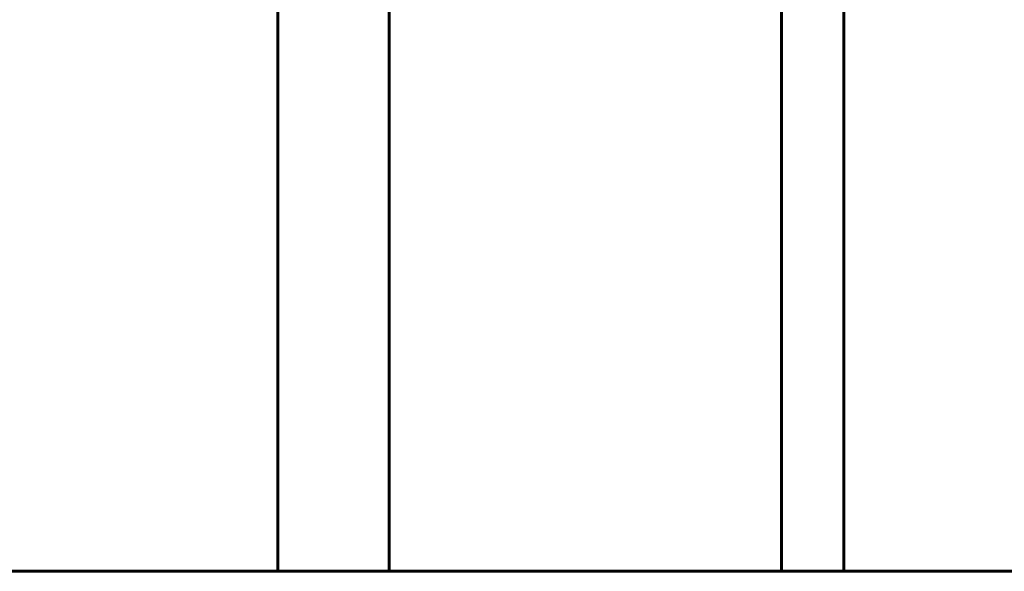
# Model space of a CAD drawing. Units: millimetres. Extents: x 4591 to 11859, y -218 to 11280.
# Drawn here: x 6663 to 7196, y 10068 to 10367 of the extents above; entities that cross this region are included whole.
import ezdxf

# ---------------------------------------------------------------- set-up
doc = ezdxf.new("R2010")
doc.units = ezdxf.units.MM
doc.header["$LTSCALE"] = 50
doc.layers.add('Widoczne (ISO)', color=7, linetype='Continuous', lineweight=60)
doc.layers.add('Wymiar (ISO)', color=116, linetype='Continuous', lineweight=18)
doc.styles.add('Tekst etykiety (ISO)', font='tahoma.ttf')
doc.dimstyles.new('Domyślne (ISO)', dxfattribs={"dimscale": 50, "dimtxt": 3.5, "dimasz": 2.5, "dimexe": 3.175, "dimexo": 0, "dimgap": 0.762, "dimtad": 1, "dimtoh": 1, "dimdec": 0, "dimrnd": 1e-08, "dimzin": 0, "dimtxsty": 'Tekst etykiety (ISO)', "dimcen": 0.09, "dimdle": 10, "dimclrd": 256, "dimclre": 256, "dimclrt": 256, "dimadec": 0, "dimazin": 0, "dimtfac": 0.714286, "dimtdec": 0, "dimtmove": 0, "dimatfit": 3, "dimfxl": 0, "dimtolj": 1, "dimtzin": 0, "dimlwd": -1, "dimlwe": -1, "dimarcsym": 0})

# ---------------------------------------------------------------- blocks, each defined once
blk = doc.blocks.new('*D5')
at = {"layer": 'Defpoints', "color": 0}
for p in [(6832.87, 10598.6), (6485.88, 10068.45), (7052.43, 10068.45)]:
    blk.add_point(p, dxfattribs=at)
at = {"layer": 'Wymiar (ISO)'}
for p, q in [((6832.87, 10598.6), (6327.13, 10598.6)), ((6485.88, 10473.6), (6485.88, 10193.45))]:
    blk.add_line(p, q, dxfattribs=at)
for points in [[(6465.04, 10473.6), (6506.71, 10473.6), (6485.88, 10598.6)], [(6465.04, 10193.45), (6506.71, 10193.45), (6485.88, 10068.45)]]:
    blk.add_solid(points, dxfattribs=at)
at = {"layer": 'Wymiar (ISO)', "insert": (6265.49, 10333.52), "char_height": 175, "attachment_point": 2, "rotation": 90, "style": 'Tekst etykiety (ISO)'}
blk.add_mtext('\\A1;530', dxfattribs=at)

msp = doc.modelspace()

# ---------------------------------------------------------------- linework, layer by layer
at = {"layer": 'Widoczne (ISO)'}
for p, q in [((7108.93, 10464.57), (7108.93, 10068.45)), ((6802.72, 10463.85), (6802.72, 10068.45)), ((6863.02, 10463.85), (6863.02, 10068.45)), ((7075.23, 10461.9), (7075.23, 10068.45)), ((6302.72, 10068.45), (7802.13, 10068.45))]:
    msp.add_line(p, q, dxfattribs=at)

# ---------------------------------------------------------------- dimensions: what is measured, and where the dimension line sits
at = {"layer": 'Wymiar (ISO)'}
dim = msp.add_linear_dim(base=(6485.88, 10068.45), p1=(6832.87, 10598.6), p2=(7052.43, 10068.45), angle=270, dimstyle='Domyślne (ISO)', override={"dimtoh": 0, "dimdec": 0, "dimse2": 1, "dimtp": 0, "dimtm": 0, "dimtdec": 0, "dimtofl": 0, "dimatfit": 1}, dxfattribs=at)
dim.commit()
dim.dimension.update_dxf_attribs({"geometry": '*D5', "text_midpoint": (6485.88, 10333.52), "dimtype": 160})

doc.saveas('drawing.dxf')
